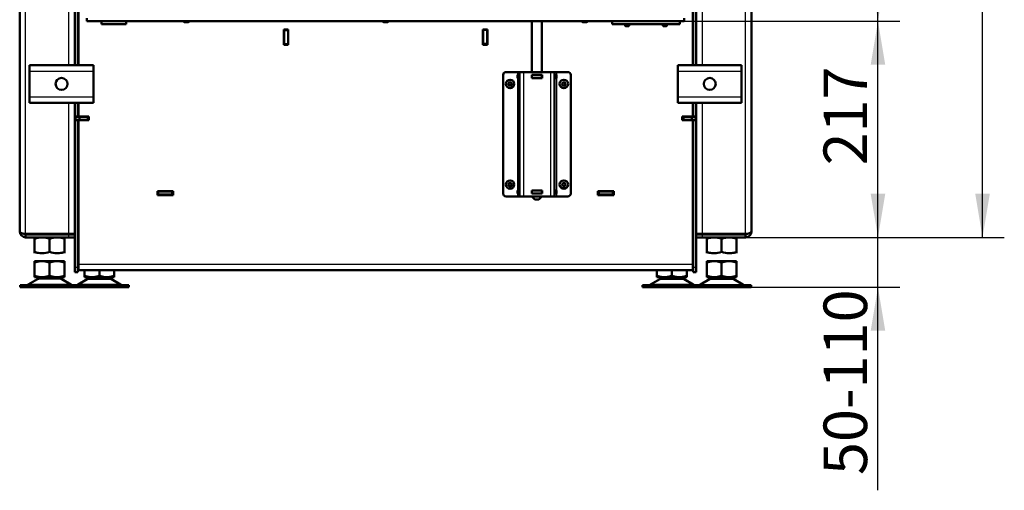
# Model space of a CAD drawing. Units: millimetres. Extents: x 0 to 908, y 594 to 1188.
# Drawn here: x 157 to 256, y 955 to 1002 of the extents above; entities that cross this region are included whole.
import ezdxf
from ezdxf.enums import TextEntityAlignment as Align

# ---------------------------------------------------------------- set-up
doc = ezdxf.new("R2010")
doc.units = ezdxf.units.MM
for name, color, linetype in [('Default', 7, 'Continuous'), ('tečně', 7, 'Continuous'), ('viditelný', 7, 'Continuous')]:
    doc.layers.add(name, color=color, linetype=linetype)
doc.styles.add('SEACAD_Solid_Edge_ANSI', font='seans.ttf')
doc.dimstyles.new('ISO', dxfattribs={"dimtxt": 4.375, "dimasz": 4.375, "dimexe": 2.1875, "dimexo": 0, "dimgap": 1.09375, "dimtad": 1, "dimlfac": 10, "dimtxsty": 'SEACAD_Solid_Edge_ANSI', "dimblk1": '_SE_FILLED', "dimblk2": '_SE_FILLED', "dimsah": 1, "dimcen": 2.1875, "dimadec": 0, "dimazin": 0, "dimtfac": 0.5, "dimtdec": 3, "dimtmove": 0, "dimatfit": 3, "dimfxl": 1, "dimarcsym": 0})

# ---------------------------------------------------------------- blocks, each defined once
blk = doc.blocks.new('SE')
at = {"layer": 'tečně', "color": 7, "linetype": 'Continuous', "lineweight": 25}
for p, q in [((162.054, 997.464), (162.054, 1063.064)), ((225.654, 1063.064), (225.654, 997.464)), ((157.704, 980.514), (157.704, 1058.714)), ((230.004, 980.514), (230.004, 1058.714)), ((183.654, 1000.914), (184.054, 1000.914)), ((204.054, 1000.914), (203.654, 1000.914)), ((183.654, 999.614), (184.054, 999.614)), ((204.054, 999.614), (203.654, 999.614)), ((158.104, 996.864), (164.504, 996.864)), ((223.204, 996.864), (229.604, 996.864)), ((207.104, 996.764), (207.104, 996.474)), ((207.104, 996.154), (207.104, 984.874)), ((207.144, 996.164), (207.144, 996.464)), ((207.159, 996.164), (207.159, 996.464)), ((207.704, 996.764), (207.704, 984.264)), ((208.604, 996.164), (208.604, 996.464)), ((209.504, 996.164), (209.504, 996.464)), ((210.404, 996.764), (210.404, 984.264)), ((210.949, 996.164), (210.949, 996.464)), ((211.004, 996.764), (211.004, 996.474)), ((211.004, 996.154), (211.004, 984.874)), ((158.104, 994.264), (164.504, 994.264)), ((223.204, 994.264), (229.604, 994.264)), ((162.054, 980.514), (162.054, 993.664)), ((225.654, 993.664), (225.654, 980.514)), ((163.254, 992.264), (163.254, 992.314)), ((163.254, 991.914), (163.254, 991.964)), ((163.904, 991.964), (163.904, 992.264)), ((223.804, 992.264), (223.804, 991.964)), ((224.454, 992.264), (224.454, 992.314)), ((224.454, 991.914), (224.454, 991.964)), ((162.954, 985.064), (163.004, 985.064)), ((224.704, 985.064), (224.754, 985.064)), ((171.054, 984.764), (171.054, 984.464)), ((172.394, 984.464), (172.394, 984.764)), ((207.104, 984.554), (207.104, 984.264)), ((207.144, 984.564), (207.144, 984.864)), ((207.159, 984.564), (207.159, 984.864)), ((208.604, 984.564), (208.604, 984.864)), ((209.504, 984.564), (209.504, 984.864)), ((210.949, 984.564), (210.949, 984.864)), ((211.004, 984.554), (211.004, 984.264)), ((215.314, 984.764), (215.314, 984.464)), ((216.654, 984.464), (216.654, 984.764)), ((162.054, 980.164), (162.054, 980.464)), ((225.654, 980.464), (225.654, 980.164)), ((162.654, 977.164), (162.954, 977.164)), ((163.004, 977.464), (224.704, 977.464)), ((224.754, 977.164), (225.054, 977.164)), ((162.241, 975.432), (157.967, 975.432)), ((161.322, 975.969), (158.887, 975.969)), ((161.301, 975.98), (158.907, 975.98)), ((167.241, 975.432), (162.967, 975.432)), ((166.322, 975.969), (163.887, 975.969)), ((163.907, 975.98), (166.301, 975.98)), ((224.741, 975.432), (220.467, 975.432)), ((223.822, 975.969), (221.387, 975.969)), ((221.407, 975.98), (223.801, 975.98)), ((225.467, 975.432), (229.741, 975.432)), ((226.387, 975.969), (228.822, 975.969)), ((228.801, 975.98), (226.407, 975.98))]:
    blk.add_line(p, q, dxfattribs=at)
for centre in [(206.354, 995.564), (211.754, 995.564), (206.354, 985.464), (211.754, 985.464)]:
    blk.add_circle(centre, 0.375, dxfattribs=at)
at = {"layer": 'viditelný', "color": 7, "linetype": 'Continuous', "lineweight": 50}
for p, q in [((157.104, 980.764), (157.104, 1058.114)), ((230.604, 980.764), (230.604, 1058.114)), ((162.654, 997.464), (162.654, 1005.464)), ((162.954, 997.464), (162.954, 1005.464)), ((163.004, 1005.464), (163.004, 997.464)), ((224.704, 1005.464), (224.704, 997.464)), ((224.754, 997.464), (224.754, 1005.464)), ((225.054, 997.464), (225.054, 1005.464)), ((163.854, 1001.864), (163.854, 1002.164)), ((223.854, 1001.864), (163.854, 1001.864)), ((165.304, 1001.564), (165.304, 1001.864)), ((167.804, 1001.564), (167.804, 1001.864)), ((173.604, 1001.864), (173.604, 1001.813)), ((173.604, 1001.813), (174.104, 1001.813)), ((173.604, 1001.813), (173.653, 1001.764)), ((173.653, 1001.764), (174.055, 1001.764)), ((174.055, 1001.764), (174.104, 1001.813)), ((174.104, 1001.813), (174.104, 1001.864)), ((193.604, 1001.864), (193.604, 1001.813)), ((193.604, 1001.813), (194.104, 1001.813)), ((193.604, 1001.813), (193.653, 1001.764)), ((193.653, 1001.764), (194.055, 1001.764)), ((194.055, 1001.764), (194.104, 1001.813)), ((194.104, 1001.813), (194.104, 1001.864)), ((208.554, 1001.864), (208.554, 996.764)), ((209.554, 996.764), (209.554, 1001.864)), ((213.604, 1001.864), (213.604, 1001.813)), ((213.604, 1001.813), (214.104, 1001.813)), ((213.604, 1001.813), (213.653, 1001.764)), ((213.653, 1001.764), (214.055, 1001.764)), ((214.055, 1001.764), (214.104, 1001.813)), ((214.104, 1001.813), (214.104, 1001.864)), ((216.604, 1001.564), (216.604, 1001.864)), ((223.404, 1001.564), (223.404, 1001.864)), ((223.854, 1001.864), (223.854, 1002.164)), ((163.004, 1001.014), (162.954, 1001.014)), ((165.304, 1001.564), (167.804, 1001.564)), ((183.629, 999.489), (183.629, 1001.039)), ((183.629, 1001.039), (184.079, 1001.039)), ((183.654, 1001.039), (183.654, 1001.014)), ((183.654, 1001.014), (183.654, 1000.914)), ((183.654, 1001.014), (184.054, 1001.014)), ((183.654, 1000.914), (183.654, 999.614)), ((184.054, 1001.039), (184.054, 1001.014)), ((184.054, 1001.014), (184.054, 1000.914)), ((184.054, 1000.914), (184.054, 999.614)), ((184.079, 1001.039), (184.079, 999.489)), ((203.629, 999.489), (203.629, 1001.039)), ((203.629, 1001.039), (204.079, 1001.039)), ((203.654, 1001.014), (203.654, 1001.039)), ((203.654, 1000.914), (203.654, 1001.014)), ((204.054, 1001.014), (203.654, 1001.014)), ((203.654, 999.614), (203.654, 1000.914)), ((204.054, 1001.014), (204.054, 1001.039)), ((204.054, 1000.914), (204.054, 1001.014)), ((204.054, 999.614), (204.054, 1000.914)), ((204.079, 1001.039), (204.079, 999.489)), ((216.604, 1001.564), (223.404, 1001.564)), ((217.904, 1001.564), (217.904, 1001.407)), ((218.304, 1001.407), (217.904, 1001.407)), ((217.904, 1001.407), (217.947, 1001.364)), ((218.261, 1001.364), (217.947, 1001.364)), ((218.261, 1001.364), (218.304, 1001.407)), ((218.304, 1001.407), (218.304, 1001.564)), ((221.704, 1001.564), (221.704, 1001.407)), ((222.104, 1001.407), (221.704, 1001.407)), ((221.704, 1001.407), (221.747, 1001.364)), ((222.061, 1001.364), (221.747, 1001.364)), ((222.061, 1001.364), (222.104, 1001.407)), ((222.104, 1001.407), (222.104, 1001.564)), ((224.754, 1001.014), (224.704, 1001.014)), ((162.954, 1000.514), (163.004, 1000.514)), ((183.654, 1000.464), (183.629, 1000.464)), ((184.079, 1000.464), (184.054, 1000.464)), ((203.654, 1000.464), (203.629, 1000.464)), ((204.079, 1000.464), (204.054, 1000.464)), ((224.704, 1000.514), (224.754, 1000.514)), ((184.079, 999.489), (183.629, 999.489)), ((183.654, 999.614), (183.654, 999.514)), ((183.654, 999.514), (183.654, 999.489)), ((183.654, 999.514), (184.054, 999.514)), ((184.054, 999.614), (184.054, 999.514)), ((184.054, 999.514), (184.054, 999.489)), ((204.079, 999.489), (203.629, 999.489)), ((203.654, 999.514), (203.654, 999.614)), ((203.654, 999.489), (203.654, 999.514)), ((204.054, 999.514), (203.654, 999.514)), ((204.054, 999.514), (204.054, 999.614)), ((204.054, 999.489), (204.054, 999.514)), ((158.104, 996.864), (158.104, 997.464)), ((158.104, 997.464), (164.504, 997.464)), ((158.104, 994.264), (158.104, 996.864)), ((164.504, 997.464), (164.504, 996.864)), ((164.504, 994.264), (164.504, 996.864)), ((223.204, 996.864), (223.204, 997.464)), ((223.204, 997.464), (229.604, 997.464)), ((223.204, 994.264), (223.204, 996.864)), ((229.604, 997.464), (229.604, 996.864)), ((229.604, 994.264), (229.604, 996.864)), ((205.654, 996.464), (205.654, 984.564)), ((207.104, 996.764), (205.954, 996.764)), ((207.304, 996.764), (207.104, 996.764)), ((207.304, 996.474), (207.104, 996.474)), ((207.104, 996.474), (207.104, 996.154)), ((207.104, 996.154), (207.304, 996.154)), ((207.144, 996.464), (207.159, 996.464)), ((207.144, 996.164), (207.144, 996.464)), ((207.159, 996.164), (207.144, 996.164)), ((207.159, 996.464), (207.304, 996.464)), ((207.159, 996.164), (207.304, 996.164)), ((207.304, 996.764), (207.704, 996.764)), ((207.304, 996.764), (207.304, 984.264)), ((210.404, 996.764), (207.704, 996.764)), ((208.544, 996.474), (208.544, 996.154)), ((209.564, 996.474), (208.544, 996.474)), ((208.544, 996.464), (208.554, 996.464)), ((208.544, 996.164), (208.554, 996.164)), ((208.544, 996.154), (209.564, 996.154)), ((208.554, 996.474), (208.554, 996.464)), ((208.554, 996.464), (208.604, 996.464)), ((208.554, 996.164), (208.554, 996.464)), ((208.554, 996.164), (208.554, 996.464)), ((208.604, 996.164), (208.554, 996.164)), ((208.554, 996.164), (208.554, 996.154)), ((208.604, 996.464), (209.504, 996.464)), ((208.604, 996.164), (209.504, 996.164)), ((209.504, 996.464), (209.554, 996.464)), ((209.554, 996.164), (209.504, 996.164)), ((209.554, 996.464), (209.554, 996.474)), ((209.554, 996.464), (209.564, 996.464)), ((209.554, 996.164), (209.554, 996.464)), ((209.554, 996.164), (209.564, 996.164)), ((209.554, 996.154), (209.554, 996.164)), ((209.564, 996.154), (209.564, 996.474)), ((210.404, 996.764), (210.804, 996.764)), ((211.004, 996.764), (210.804, 996.764)), ((210.804, 996.764), (210.804, 984.264)), ((211.004, 996.474), (210.804, 996.474)), ((210.804, 996.464), (210.949, 996.464)), ((210.804, 996.164), (210.949, 996.164)), ((210.804, 996.154), (211.004, 996.154)), ((210.949, 996.464), (210.964, 996.464)), ((210.964, 996.164), (210.949, 996.164)), ((210.964, 996.164), (210.964, 996.464)), ((212.154, 996.764), (211.004, 996.764)), ((211.004, 996.154), (211.004, 996.474)), ((212.454, 996.464), (212.454, 984.564)), ((206.181, 995.564), (206.182, 995.566)), ((206.182, 995.562), (206.181, 995.564)), ((206.266, 995.712), (206.182, 995.566)), ((206.182, 995.562), (206.266, 995.416)), ((206.266, 995.712), (206.267, 995.714)), ((206.267, 995.414), (206.266, 995.416)), ((206.267, 995.714), (206.27, 995.714)), ((206.27, 995.414), (206.267, 995.414)), ((206.438, 995.714), (206.27, 995.714)), ((206.27, 995.414), (206.438, 995.414)), ((206.438, 995.714), (206.441, 995.714)), ((206.441, 995.414), (206.438, 995.414)), ((206.441, 995.714), (206.442, 995.712)), ((206.442, 995.416), (206.441, 995.414)), ((206.526, 995.566), (206.442, 995.712)), ((206.442, 995.416), (206.526, 995.562)), ((206.526, 995.566), (206.527, 995.564)), ((206.527, 995.564), (206.526, 995.562)), ((211.581, 995.564), (211.582, 995.566)), ((211.582, 995.562), (211.581, 995.564)), ((211.666, 995.712), (211.582, 995.566)), ((211.582, 995.562), (211.666, 995.416)), ((211.666, 995.712), (211.667, 995.714)), ((211.667, 995.414), (211.666, 995.416)), ((211.667, 995.714), (211.67, 995.714)), ((211.67, 995.414), (211.667, 995.414)), ((211.838, 995.714), (211.67, 995.714)), ((211.67, 995.414), (211.838, 995.414)), ((211.838, 995.714), (211.841, 995.714)), ((211.841, 995.414), (211.838, 995.414)), ((211.841, 995.714), (211.842, 995.712)), ((211.842, 995.416), (211.841, 995.414)), ((211.926, 995.566), (211.842, 995.712)), ((211.842, 995.416), (211.926, 995.562)), ((211.926, 995.566), (211.927, 995.564)), ((211.927, 995.564), (211.926, 995.562)), ((158.104, 993.664), (158.104, 994.264)), ((164.504, 994.264), (164.504, 993.664)), ((223.204, 993.664), (223.204, 994.264)), ((229.604, 994.264), (229.604, 993.664)), ((158.104, 993.664), (164.504, 993.664)), ((162.654, 992.289), (162.654, 993.664)), ((162.954, 992.289), (162.954, 993.664)), ((163.004, 993.664), (163.004, 992.314)), ((223.204, 993.664), (229.604, 993.664)), ((224.704, 993.664), (224.704, 992.314)), ((224.754, 992.289), (224.754, 993.664)), ((225.054, 992.289), (225.054, 993.664)), ((162.954, 992.289), (162.654, 992.289)), ((162.654, 992.289), (162.654, 991.939)), ((162.954, 991.939), (162.654, 991.939)), ((162.654, 977.164), (162.654, 991.939)), ((162.704, 991.964), (162.704, 992.264)), ((162.704, 992.264), (163.104, 992.264)), ((163.104, 991.964), (162.704, 991.964)), ((162.954, 992.264), (162.954, 992.289)), ((162.954, 991.939), (162.954, 991.964)), ((162.954, 977.164), (162.954, 991.939)), ((163.004, 992.314), (164.054, 992.314)), ((163.004, 991.914), (163.004, 977.464)), ((164.054, 991.914), (163.004, 991.914)), ((163.904, 992.264), (163.104, 992.264)), ((163.104, 992.264), (163.104, 991.964)), ((163.904, 991.964), (163.104, 991.964)), ((163.754, 991.964), (163.704, 991.914)), ((163.854, 992.264), (163.854, 992.314)), ((163.854, 992.314), (163.854, 992.264)), ((163.904, 992.264), (164.004, 992.264)), ((164.004, 991.964), (163.904, 991.964)), ((164.054, 992.264), (164.004, 992.264)), ((164.004, 992.264), (164.004, 991.964)), ((164.054, 991.964), (164.004, 991.964)), ((164.054, 992.314), (164.054, 991.914)), ((224.704, 992.314), (223.654, 992.314)), ((223.654, 992.314), (223.654, 991.914)), ((223.704, 992.264), (223.654, 992.264)), ((223.704, 991.964), (223.654, 991.964)), ((223.654, 991.914), (224.704, 991.914)), ((223.704, 992.264), (223.804, 992.264)), ((223.704, 991.964), (223.704, 992.264)), ((223.804, 991.964), (223.704, 991.964)), ((223.804, 992.264), (224.604, 992.264)), ((223.804, 991.964), (224.604, 991.964)), ((223.854, 992.314), (223.854, 992.264)), ((223.854, 992.264), (223.854, 992.314)), ((224.004, 991.914), (223.954, 991.964)), ((224.604, 992.264), (225.004, 992.264)), ((224.604, 991.964), (224.604, 992.264)), ((225.004, 991.964), (224.604, 991.964)), ((224.704, 991.914), (224.704, 977.464)), ((224.754, 992.289), (225.054, 992.289)), ((224.754, 992.289), (224.754, 992.264)), ((224.754, 991.964), (224.754, 991.939)), ((224.754, 991.939), (225.054, 991.939)), ((224.754, 977.164), (224.754, 991.939)), ((225.004, 992.264), (225.004, 991.964)), ((225.054, 991.939), (225.054, 992.289)), ((225.054, 977.164), (225.054, 991.939)), ((163.004, 991.464), (162.954, 991.464)), ((163.004, 991.214), (162.954, 991.164)), ((224.754, 991.464), (224.704, 991.464)), ((224.754, 991.164), (224.704, 991.214)), ((206.181, 985.464), (206.182, 985.466)), ((206.182, 985.462), (206.181, 985.464)), ((206.266, 985.612), (206.182, 985.466)), ((206.182, 985.462), (206.266, 985.316)), ((206.266, 985.612), (206.267, 985.614)), ((206.267, 985.314), (206.266, 985.316)), ((206.267, 985.614), (206.27, 985.614)), ((206.27, 985.314), (206.267, 985.314)), ((206.438, 985.614), (206.27, 985.614)), ((206.27, 985.314), (206.438, 985.314)), ((206.438, 985.614), (206.441, 985.614)), ((206.441, 985.314), (206.438, 985.314)), ((206.441, 985.614), (206.442, 985.612)), ((206.442, 985.316), (206.441, 985.314)), ((206.526, 985.466), (206.442, 985.612)), ((206.442, 985.316), (206.526, 985.462)), ((206.526, 985.466), (206.527, 985.464)), ((206.527, 985.464), (206.526, 985.462)), ((211.581, 985.464), (211.582, 985.466)), ((211.582, 985.462), (211.581, 985.464)), ((211.666, 985.612), (211.582, 985.466)), ((211.582, 985.462), (211.666, 985.316)), ((211.666, 985.612), (211.667, 985.614)), ((211.667, 985.314), (211.666, 985.316)), ((211.667, 985.614), (211.67, 985.614)), ((211.67, 985.314), (211.667, 985.314)), ((211.838, 985.614), (211.67, 985.614)), ((211.67, 985.314), (211.838, 985.314)), ((211.838, 985.614), (211.841, 985.614)), ((211.841, 985.314), (211.838, 985.314)), ((211.841, 985.614), (211.842, 985.612)), ((211.842, 985.316), (211.841, 985.314)), ((211.926, 985.466), (211.842, 985.612)), ((211.842, 985.316), (211.926, 985.462)), ((211.926, 985.466), (211.927, 985.464)), ((211.927, 985.464), (211.926, 985.462)), ((162.954, 984.764), (163.004, 984.764)), ((162.954, 984.464), (163.004, 984.464)), ((162.954, 984.414), (162.999, 984.414)), ((170.929, 984.414), (170.929, 984.814)), ((170.929, 984.814), (172.529, 984.814)), ((170.929, 984.764), (170.954, 984.764)), ((172.529, 984.414), (170.929, 984.414)), ((170.954, 984.464), (170.954, 984.764)), ((170.954, 984.764), (171.054, 984.764)), ((171.054, 984.464), (170.954, 984.464)), ((172.394, 984.764), (171.054, 984.764)), ((172.394, 984.464), (171.054, 984.464)), ((172.394, 984.764), (172.494, 984.764)), ((172.494, 984.464), (172.394, 984.464)), ((172.494, 984.764), (172.529, 984.764)), ((172.494, 984.764), (172.494, 984.464)), ((172.494, 984.464), (172.529, 984.464)), ((172.529, 984.814), (172.529, 984.414)), ((207.104, 984.264), (205.954, 984.264)), ((207.104, 984.874), (207.104, 984.554)), ((207.304, 984.874), (207.104, 984.874)), ((207.104, 984.554), (207.304, 984.554)), ((207.104, 984.264), (207.304, 984.264)), ((207.144, 984.864), (207.159, 984.864)), ((207.144, 984.564), (207.144, 984.864)), ((207.159, 984.564), (207.144, 984.564)), ((207.159, 984.864), (207.304, 984.864)), ((207.159, 984.564), (207.304, 984.564)), ((207.704, 984.264), (207.304, 984.264)), ((210.404, 984.264), (207.704, 984.264)), ((208.544, 984.874), (208.544, 984.554)), ((209.564, 984.874), (208.544, 984.874)), ((208.544, 984.864), (208.554, 984.864)), ((208.544, 984.564), (208.554, 984.564)), ((208.544, 984.554), (209.564, 984.554)), ((208.554, 984.874), (208.554, 984.864)), ((208.554, 984.864), (208.604, 984.864)), ((208.554, 984.564), (208.554, 984.864)), ((208.554, 984.564), (208.554, 984.864)), ((208.604, 984.564), (208.554, 984.564)), ((208.554, 984.564), (208.554, 984.554)), ((208.554, 984.264), (208.854, 983.964)), ((208.604, 984.864), (209.504, 984.864)), ((208.604, 984.564), (209.504, 984.564)), ((208.854, 983.964), (209.254, 983.964)), ((209.254, 983.964), (209.554, 984.264)), ((209.504, 984.864), (209.554, 984.864)), ((209.554, 984.564), (209.504, 984.564)), ((209.554, 984.864), (209.554, 984.874)), ((209.554, 984.864), (209.564, 984.864)), ((209.554, 984.564), (209.554, 984.864)), ((209.554, 984.564), (209.564, 984.564)), ((209.554, 984.554), (209.554, 984.564)), ((209.564, 984.554), (209.564, 984.874)), ((210.804, 984.264), (210.404, 984.264)), ((211.004, 984.874), (210.804, 984.874)), ((210.804, 984.864), (210.949, 984.864)), ((210.804, 984.564), (210.949, 984.564)), ((210.804, 984.554), (211.004, 984.554)), ((210.804, 984.264), (211.004, 984.264)), ((210.949, 984.864), (210.964, 984.864)), ((210.964, 984.564), (210.949, 984.564)), ((210.964, 984.564), (210.964, 984.864)), ((211.004, 984.554), (211.004, 984.874)), ((212.154, 984.264), (211.004, 984.264)), ((215.179, 984.414), (215.179, 984.814)), ((215.179, 984.814), (216.779, 984.814)), ((215.179, 984.764), (215.214, 984.764)), ((215.179, 984.464), (215.214, 984.464)), ((216.779, 984.414), (215.179, 984.414)), ((215.214, 984.764), (215.314, 984.764)), ((215.214, 984.464), (215.214, 984.764)), ((215.314, 984.464), (215.214, 984.464)), ((216.654, 984.764), (215.314, 984.764)), ((216.654, 984.464), (215.314, 984.464)), ((216.654, 984.764), (216.754, 984.764)), ((216.754, 984.464), (216.654, 984.464)), ((216.754, 984.764), (216.779, 984.764)), ((216.754, 984.764), (216.754, 984.464)), ((216.779, 984.814), (216.779, 984.414)), ((224.704, 984.764), (224.754, 984.764)), ((224.704, 984.464), (224.754, 984.464)), ((224.709, 984.414), (224.754, 984.414)), ((162.999, 982.164), (162.954, 982.164)), ((224.754, 982.164), (224.709, 982.164)), ((163.004, 981.909), (162.978, 981.899)), ((163.004, 981.827), (162.978, 981.899)), ((224.731, 981.899), (224.704, 981.909)), ((224.704, 981.827), (224.731, 981.899)), ((157.704, 980.514), (162.054, 980.514)), ((157.704, 980.164), (157.704, 980.464)), ((162.054, 980.464), (157.704, 980.464)), ((162.054, 980.164), (157.704, 980.164)), ((158.604, 980.599), (158.604, 980.465)), ((158.604, 980.163), (158.604, 980.029)), ((158.604, 980.029), (158.604, 978.699)), ((160.104, 980.029), (160.104, 978.699)), ((161.604, 980.163), (161.603, 980.164)), ((161.604, 980.465), (161.604, 980.599)), ((161.604, 980.029), (161.604, 980.163)), ((161.604, 980.029), (161.604, 978.699)), ((162.054, 980.514), (162.654, 980.514)), ((162.054, 980.464), (162.654, 980.464)), ((162.654, 980.164), (162.054, 980.164)), ((225.054, 980.514), (225.654, 980.514)), ((225.054, 980.464), (225.654, 980.464)), ((225.654, 980.164), (225.054, 980.164)), ((225.654, 980.514), (230.004, 980.514)), ((230.004, 980.464), (225.654, 980.464)), ((230.004, 980.164), (225.654, 980.164)), ((226.104, 980.507), (226.104, 980.465)), ((226.104, 980.465), (226.105, 980.464)), ((226.104, 980.029), (226.104, 980.163)), ((226.104, 980.029), (226.104, 978.699)), ((227.604, 980.029), (227.604, 978.699)), ((229.103, 980.464), (229.104, 980.465)), ((229.104, 980.163), (229.103, 980.164)), ((229.104, 980.465), (229.104, 980.506)), ((229.104, 980.163), (229.104, 980.029)), ((229.104, 980.029), (229.104, 978.699)), ((230.004, 980.164), (230.004, 980.464)), ((158.604, 978.565), (158.604, 978.699)), ((158.604, 978.565), (158.605, 978.564)), ((161.603, 978.564), (161.604, 978.565)), ((161.604, 978.565), (161.604, 978.699)), ((226.104, 978.565), (226.104, 978.699)), ((226.104, 978.565), (226.105, 978.564)), ((229.103, 978.564), (229.104, 978.565)), ((229.104, 978.699), (229.104, 978.565)), ((158.604, 977.639), (158.604, 977.764)), ((159.17, 977.764), (158.604, 977.639)), ((158.604, 977.764), (159.17, 977.764)), ((158.604, 976.289), (158.604, 977.639)), ((159.17, 977.764), (159.538, 977.764)), ((160.104, 977.639), (159.538, 977.764)), ((159.538, 977.764), (160.67, 977.764)), ((160.67, 977.764), (160.104, 977.639)), ((160.104, 976.289), (160.104, 977.639)), ((160.67, 977.764), (161.038, 977.764)), ((161.038, 977.764), (161.604, 977.764)), ((161.604, 977.639), (161.038, 977.764)), ((161.604, 977.764), (161.604, 977.639)), ((161.604, 976.289), (161.604, 977.639)), ((162.654, 976.664), (162.654, 977.164)), ((162.954, 977.164), (162.954, 976.664)), ((163.004, 977.464), (163.004, 976.864)), ((224.704, 977.464), (224.704, 976.864)), ((224.754, 976.664), (224.754, 977.164)), ((225.054, 977.164), (225.054, 976.664)), ((226.104, 977.639), (226.104, 977.764)), ((226.67, 977.764), (226.104, 977.639)), ((226.104, 977.764), (226.67, 977.764)), ((226.104, 976.289), (226.104, 977.639)), ((226.67, 977.764), (227.038, 977.764)), ((227.604, 977.639), (227.038, 977.764)), ((227.038, 977.764), (228.17, 977.764)), ((228.17, 977.764), (227.604, 977.639)), ((227.604, 976.289), (227.604, 977.639)), ((228.17, 977.764), (228.538, 977.764)), ((228.538, 977.764), (229.104, 977.764)), ((229.104, 977.639), (228.538, 977.764)), ((229.104, 977.764), (229.104, 977.639)), ((229.104, 976.289), (229.104, 977.639)), ((158.604, 976.289), (158.604, 976.164)), ((159.17, 976.164), (158.604, 976.289)), ((158.604, 976.164), (159.17, 976.164)), ((159.104, 976.164), (159.104, 976.064)), ((161.104, 976.064), (159.104, 976.064)), ((159.17, 976.164), (159.538, 976.164)), ((160.104, 976.289), (159.538, 976.164)), ((159.538, 976.164), (160.67, 976.164)), ((160.67, 976.164), (160.104, 976.289)), ((160.67, 976.164), (161.038, 976.164)), ((161.604, 976.289), (161.038, 976.164)), ((161.038, 976.164), (161.604, 976.164)), ((161.104, 976.064), (161.104, 976.164)), ((161.604, 976.164), (161.604, 976.289)), ((162.954, 976.664), (162.654, 976.664)), ((163.004, 976.864), (224.704, 976.864)), ((163.604, 976.289), (163.604, 976.864)), ((163.604, 976.289), (163.604, 976.164)), ((164.17, 976.164), (163.604, 976.289)), ((163.604, 976.164), (164.17, 976.164)), ((164.104, 976.164), (164.104, 976.064)), ((166.104, 976.064), (164.104, 976.064)), ((164.17, 976.164), (164.538, 976.164)), ((165.104, 976.289), (164.538, 976.164)), ((164.538, 976.164), (165.67, 976.164)), ((165.104, 976.289), (165.104, 976.864)), ((165.67, 976.164), (165.104, 976.289)), ((165.67, 976.164), (166.038, 976.164)), ((166.604, 976.289), (166.038, 976.164)), ((166.038, 976.164), (166.604, 976.164)), ((166.104, 976.064), (166.104, 976.164)), ((166.604, 976.289), (166.604, 976.864)), ((166.604, 976.164), (166.604, 976.289)), ((221.104, 976.289), (221.104, 976.864)), ((221.104, 976.289), (221.104, 976.164)), ((221.67, 976.164), (221.104, 976.289)), ((221.104, 976.164), (221.67, 976.164)), ((221.604, 976.164), (221.604, 976.064)), ((223.604, 976.064), (221.604, 976.064)), ((221.67, 976.164), (222.038, 976.164)), ((222.604, 976.289), (222.038, 976.164)), ((222.038, 976.164), (223.17, 976.164)), ((222.604, 976.289), (222.604, 976.864)), ((223.17, 976.164), (222.604, 976.289)), ((223.17, 976.164), (223.538, 976.164)), ((224.104, 976.289), (223.538, 976.164)), ((223.538, 976.164), (224.104, 976.164)), ((223.604, 976.064), (223.604, 976.164)), ((224.104, 976.289), (224.104, 976.864)), ((224.104, 976.164), (224.104, 976.289)), ((225.054, 976.664), (224.754, 976.664)), ((226.104, 976.289), (226.104, 976.164)), ((226.67, 976.164), (226.104, 976.289)), ((226.104, 976.164), (226.67, 976.164)), ((226.604, 976.164), (226.604, 976.064)), ((226.604, 976.064), (228.604, 976.064)), ((226.67, 976.164), (227.038, 976.164)), ((227.604, 976.289), (227.038, 976.164)), ((227.038, 976.164), (228.17, 976.164)), ((228.17, 976.164), (227.604, 976.289)), ((228.17, 976.164), (228.538, 976.164)), ((229.104, 976.289), (228.538, 976.164)), ((228.538, 976.164), (229.104, 976.164)), ((228.604, 976.064), (228.604, 976.164)), ((229.104, 976.164), (229.104, 976.289)), ((163.054, 975.364), (157.154, 975.364)), ((157.154, 975.364), (157.154, 975.164)), ((163.054, 975.164), (157.154, 975.164)), ((158.887, 975.969), (157.967, 975.432)), ((161.104, 975.364), (161.104, 975.364)), ((162.241, 975.432), (161.322, 975.969)), ((163.887, 975.969), (162.967, 975.432)), ((163.054, 975.164), (163.054, 975.364)), ((163.054, 975.364), (168.054, 975.364)), ((168.054, 975.164), (163.054, 975.164)), ((166.104, 975.364), (166.104, 975.364)), ((167.241, 975.432), (166.322, 975.969)), ((168.054, 975.164), (168.054, 975.364)), ((219.654, 975.364), (224.654, 975.364)), ((219.654, 975.364), (219.654, 975.164)), ((224.654, 975.164), (219.654, 975.164)), ((221.387, 975.969), (220.467, 975.432)), ((221.604, 975.364), (221.604, 975.364)), ((224.741, 975.432), (223.822, 975.969)), ((230.554, 975.364), (224.654, 975.364)), ((224.654, 975.364), (224.654, 975.164)), ((224.654, 975.164), (230.554, 975.164)), ((226.387, 975.969), (225.467, 975.432)), ((228.604, 975.364), (228.604, 975.364)), ((229.741, 975.432), (228.822, 975.969)), ((230.554, 975.164), (230.554, 975.364))]:
    blk.add_line(p, q, dxfattribs=at)
at = {"layer": 'viditelný', "color": 7, "linetype": 'Continuous', "lineweight": 25}
for p, q in [((173.653, 1001.764), (173.653, 1001.864)), ((174.055, 1001.764), (174.055, 1001.864)), ((193.653, 1001.764), (193.653, 1001.864)), ((194.055, 1001.764), (194.055, 1001.864)), ((213.653, 1001.764), (213.653, 1001.864)), ((214.055, 1001.764), (214.055, 1001.864)), ((163.004, 1000.965), (162.954, 1000.965)), ((217.947, 1001.364), (217.947, 1001.564)), ((218.261, 1001.364), (218.261, 1001.564)), ((221.747, 1001.364), (221.747, 1001.564)), ((222.061, 1001.364), (222.061, 1001.564)), ((224.704, 1000.965), (224.754, 1000.965)), ((163.004, 1000.563), (162.954, 1000.563)), ((224.704, 1000.563), (224.754, 1000.563))]:
    blk.add_line(p, q, dxfattribs=at)
at = {"layer": 'viditelný', "color": 7, "linetype": 'Continuous', "lineweight": 50}
for centre, radius in [((161.304, 995.564), 0.6), ((206.354, 995.564), 0.425), ((211.754, 995.564), 0.425), ((226.404, 995.564), 0.6), ((206.354, 985.464), 0.425), ((211.754, 985.464), 0.425)]:
    blk.add_circle(centre, radius, dxfattribs=at)
for centre, radius, start, end in [((205.954, 996.464), 0.3, 90.00021, 180), ((212.154, 996.464), 0.3, 0, 90), ((206.354, 995.564), 0.172, 120.70278, 179.29722), ((206.354, 995.564), 0.172, 180.70278, 239.29722), ((206.354, 995.564), 0.15, 150, 210), ((206.354, 995.564), 0.15, 90, 150), ((206.354, 995.564), 0.15, 210, 270), ((206.354, 995.564), 0.172, 60.70278, 119.29722), ((206.354, 995.564), 0.172, 240.70278, 299.29722), ((206.354, 995.564), 0.15, 30, 90), ((206.354, 995.564), 0.15, 270, 330), ((206.354, 995.564), 0.172, 0.70278, 59.29722), ((206.354, 995.564), 0.172, 300.70278, 359.29722), ((206.354, 995.564), 0.15, 330, 30), ((211.754, 995.564), 0.172, 120.70278, 179.29722), ((211.754, 995.564), 0.172, 180.70278, 239.29722), ((211.754, 995.564), 0.15, 150, 210), ((211.754, 995.564), 0.15, 90, 150), ((211.754, 995.564), 0.15, 210, 270), ((211.754, 995.564), 0.172, 60.70278, 119.29722), ((211.754, 995.564), 0.172, 240.70278, 299.29722), ((211.754, 995.564), 0.15, 30, 90), ((211.754, 995.564), 0.15, 270, 330), ((211.754, 995.564), 0.172, 0.70278, 59.29722), ((211.754, 995.564), 0.172, 300.70278, 359.29722), ((211.754, 995.564), 0.15, 330, 30), ((206.354, 985.464), 0.172, 120.70278, 179.29722), ((206.354, 985.464), 0.172, 180.70278, 239.29722), ((206.354, 985.464), 0.15, 150, 210), ((206.354, 985.464), 0.15, 90, 150), ((206.354, 985.464), 0.15, 210, 270), ((206.354, 985.464), 0.172, 60.70278, 119.29722), ((206.354, 985.464), 0.172, 240.70278, 299.29722), ((206.354, 985.464), 0.15, 30, 90), ((206.354, 985.464), 0.15, 270, 330), ((206.354, 985.464), 0.172, 0.70278, 59.29722), ((206.354, 985.464), 0.172, 300.70278, 359.29722), ((206.354, 985.464), 0.15, 330, 30), ((211.754, 985.464), 0.172, 120.70278, 179.29722), ((211.754, 985.464), 0.172, 180.70278, 239.29722), ((211.754, 985.464), 0.15, 150, 210), ((211.754, 985.464), 0.15, 90, 150), ((211.754, 985.464), 0.15, 210, 270), ((211.754, 985.464), 0.172, 60.70278, 119.29722), ((211.754, 985.464), 0.172, 240.70278, 299.29722), ((211.754, 985.464), 0.15, 30, 90), ((211.754, 985.464), 0.15, 270, 330), ((211.754, 985.464), 0.172, 0.70278, 59.29722), ((211.754, 985.464), 0.172, 300.70278, 359.29722), ((211.754, 985.464), 0.15, 330, 30), ((170.954, 984.164), 0.6, 90, 92.38802), ((170.954, 984.164), 0.3, 90, 94.78019), ((205.954, 984.564), 0.3, 180.00008, 270), ((212.154, 984.564), 0.3, 269.99984, 359.99979), ((216.754, 984.164), 0.6, 87.61198, 90), ((216.754, 984.164), 0.3, 85.21981, 90), ((157.704, 980.764), 0.6, 180, 270), ((157.704, 980.764), 0.3, 231.77542, 270), ((159.354, 977.978), 2.184, 69.91575, 110.08425), ((159.354, 982.65), 2.184, 258.49945, 281.20436), ((160.854, 977.978), 2.184, 69.91575, 110.08425), ((160.854, 982.65), 2.184, 276.59208, 281.50055), ((226.854, 977.978), 2.184, 69.91575, 110.08425), ((226.854, 982.65), 2.184, 258.49945, 281.20436), ((226.854, 982.65), 2.184, 258.79564, 263.40608), ((228.354, 977.978), 2.184, 69.91575, 110.08425), ((228.354, 982.65), 2.184, 258.49945, 281.20436), ((228.354, 982.65), 2.184, 276.59208, 281.50055), ((230.004, 980.764), 0.6, 270, 0), ((230.004, 980.764), 0.3, 270, 308.22458), ((159.354, 980.75), 2.184, 249.91575, 290.08425), ((159.354, 980.75), 2.184, 249.91575, 263.40608), ((160.854, 980.75), 2.184, 249.91575, 290.08425), ((160.854, 980.75), 2.184, 276.59208, 290.08425), ((226.854, 980.75), 2.184, 249.91575, 290.08425), ((226.854, 980.75), 2.184, 249.91575, 263.40608), ((228.354, 980.75), 2.184, 249.91575, 290.08425), ((228.354, 980.75), 2.184, 276.59208, 290.08425), ((159.239, 975.364), 0.7, 90, 118.30934), ((160.969, 975.364), 0.7, 61.69066, 90), ((164.239, 975.364), 0.7, 90, 118.30934), ((165.969, 975.364), 0.7, 61.69066, 90), ((221.739, 975.364), 0.7, 90, 118.30934), ((223.469, 975.364), 0.7, 61.69066, 90), ((226.739, 975.364), 0.7, 90, 118.30934), ((228.469, 975.364), 0.7, 61.69066, 90), ((157.715, 975.864), 0.5, 285.92108, 300.25644), ((159.239, 975.364), 0.7, 118.30934, 120.25644), ((160.969, 975.364), 0.7, 59.74356, 61.69066), ((162.493, 975.864), 0.5, 239.74356, 270), ((162.715, 975.864), 0.5, 285.92108, 300.25644), ((164.239, 975.364), 0.7, 118.30934, 120.25644), ((165.969, 975.364), 0.7, 59.74356, 61.69066), ((167.493, 975.864), 0.5, 239.74356, 270), ((220.215, 975.864), 0.5, 270, 300.25644), ((221.739, 975.364), 0.7, 118.30934, 120.25644), ((223.469, 975.364), 0.7, 59.74356, 61.69066), ((224.993, 975.864), 0.5, 239.74356, 254.07065), ((225.215, 975.864), 0.5, 285.92108, 300.25644), ((226.739, 975.364), 0.7, 118.30934, 120.25644), ((228.469, 975.364), 0.7, 59.74356, 61.69066), ((229.993, 975.864), 0.5, 239.74356, 270)]:
    blk.add_arc(centre, radius, start, end, dxfattribs=at)
for points in [[(157.104, 980.764), (157.104, 980.785), (157.105, 980.793), (157.107, 980.783), (157.141, 980.622), (157.381, 980.514), (157.704, 980.514)], [(230.604, 980.764), (230.604, 980.785), (230.603, 980.793), (230.601, 980.783), (230.567, 980.622), (230.327, 980.514), (230.004, 980.514)]]:
    blk.add_rational_spline(points, [1, 0.99910026857, 0.99910026857, 1, 0.828584625581, 0.828584625581, 1], degree=3, knots=[0, 0, 0, 0, 0.5, 0.5, 0.5, 1, 1, 1, 1], dxfattribs=at)
blk = doc.blocks.new('DMBLK5')
at = {"layer": 'Default', "linetype": 'Continuous', "lineweight": 25}
for points in [[(244.033, 984.539), (242.574, 984.539), (243.304, 980.164)], [(244.033, 970.789), (243.304, 975.164), (242.574, 970.789)]]:
    blk.add_hatch(color=7, dxfattribs=at).paths.add_polyline_path(points)
at = {"layer": 'Default', "color": 7, "linetype": 'Continuous', "lineweight": 25}
for p, q in [((243.304, 954.778), (243.304, 988.914)), ((230.004, 980.164), (245.491, 980.164)), ((230.554, 975.164), (245.491, 975.164))]:
    blk.add_line(p, q, dxfattribs=at)
at = {"layer": 'Default', "color": 7, "linetype": 'Continuous', "lineweight": 25, "style": 'SEACAD_Solid_Edge_ANSI'}
blk.add_text('50-110', height=4.375, rotation=90, dxfattribs=at).set_placement((237.835, 956.309), align=Align.TOP_LEFT)
blk = doc.blocks.new('_SE_FILLED')
at = {"color": 0}
blk.add_line((0, 0), (-1, 0), dxfattribs=at)
blk.add_solid([(0, 0), (-1, -0.1665), (-1, 0.1665), (0, 0)], dxfattribs=at)
blk = doc.blocks.new('DMBLK6')
at = {"layer": 'Default', "linetype": 'Continuous', "lineweight": 25}
for points in [[(244.033, 997.489), (243.304, 1001.864), (242.574, 997.489)], [(244.033, 984.539), (242.574, 984.539), (243.304, 980.164)]]:
    blk.add_hatch(color=7, dxfattribs=at).paths.add_polyline_path(points)
at = {"layer": 'Default', "color": 7, "linetype": 'Continuous', "lineweight": 25}
for p, q in [((223.854, 1001.864), (245.491, 1001.864)), ((243.304, 980.164), (243.304, 1001.864)), ((230.004, 980.164), (245.491, 980.164))]:
    blk.add_line(p, q, dxfattribs=at)
at = {"layer": 'Default', "color": 7, "linetype": 'Continuous', "lineweight": 25, "style": 'SEACAD_Solid_Edge_ANSI'}
blk.add_text('217', height=4.375, rotation=90, dxfattribs=at).set_placement((237.835, 987.385), align=Align.TOP_LEFT)
blk = doc.blocks.new('DMBLK7')
at = {"layer": 'Default', "linetype": 'Continuous', "lineweight": 25}
for points in [[(254.533, 1079.742), (253.804, 1084.117), (253.074, 1079.742)], [(254.533, 984.539), (253.074, 984.539), (253.804, 980.164)]]:
    blk.add_hatch(color=7, dxfattribs=at).paths.add_polyline_path(points)
at = {"layer": 'Default', "color": 7, "linetype": 'Continuous', "lineweight": 25}
for p, q in [((202.804, 1084.117), (255.991, 1084.117)), ((253.804, 980.164), (253.804, 1084.117)), ((230.004, 980.164), (255.991, 980.164))]:
    blk.add_line(p, q, dxfattribs=at)
at = {"layer": 'Default', "color": 7, "linetype": 'Continuous', "lineweight": 25, "style": 'SEACAD_Solid_Edge_ANSI'}
blk.add_text('1040', height=4.375, rotation=90, dxfattribs=at).set_placement((248.335, 1027.368), align=Align.TOP_LEFT)
blk = doc.blocks.new('DMBLK44')
at = {"layer": 'Default', "linetype": 'Continuous', "lineweight": 25}
for points in [[(244.033, 1046.789), (243.304, 1051.164), (242.574, 1046.789)], [(244.033, 1006.239), (242.574, 1006.239), (243.304, 1001.864)]]:
    blk.add_hatch(color=7, dxfattribs=at).paths.add_polyline_path(points)
at = {"layer": 'Default', "color": 7, "linetype": 'Continuous', "lineweight": 25}
for p, q in [((223.854, 1051.164), (245.491, 1051.164)), ((243.304, 1001.864), (243.304, 1051.164)), ((223.812, 1001.864), (245.491, 1001.864))]:
    blk.add_line(p, q, dxfattribs=at)
at = {"layer": 'Default', "color": 7, "linetype": 'Continuous', "lineweight": 25, "style": 'SEACAD_Solid_Edge_ANSI'}
blk.add_text('493', height=4.375, rotation=90, dxfattribs=at).set_placement((237.835, 1022.736), align=Align.TOP_LEFT)

msp = doc.modelspace()

# ---------------------------------------------------------------- block references
at = {"layer": 'Default'}
msp.add_blockref('SE', (0, 0), dxfattribs=at)

# ---------------------------------------------------------------- dimensions: what is measured, and where the dimension line sits
at = {"layer": 'Default', "color": 7, "linetype": 'Continuous', "lineweight": 25}
dim = msp.add_linear_dim(base=(253.8035, 1084.1168), p1=(230.0041, 980.1641), p2=(202.8041, 1084.1168), angle=90, text='\\A1;<>', dimstyle='ISO', override={"dimdec": 0}, dxfattribs=at)
dim.commit()
dim.dimension.update_dxf_attribs({"geometry": 'DMBLK7', "text_midpoint": (253.8035, 1032.1405), "dimtype": 160})
for base, p1, p2, text, picture, middle in [((243.3035, 1051.1641), (167.4041, 1001.8641), (223.8541, 1051.1641), '\\A1;<>', 'DMBLK44', (243.3035, 1026.5141)), ((243.3035, 1001.8641), (230.0041, 980.1641), (223.8541, 1001.8641), '\\A1;<>', 'DMBLK6', (243.3035, 991.0141)), ((243.3035, 980.1641), (230.5541, 975.1641), (230.0041, 980.1641), '\\A1;50-110 {}', 'DMBLK5', (243.3035, 974.6242))]:
    dim = msp.add_linear_dim(base=base, p1=p1, p2=p2, angle=90, text=text, dimstyle='ISO', dxfattribs=at)
    dim.commit()
    dim.dimension.update_dxf_attribs({"geometry": picture, "text_midpoint": middle, "dimtype": 160})

doc.saveas('drawing.dxf')
